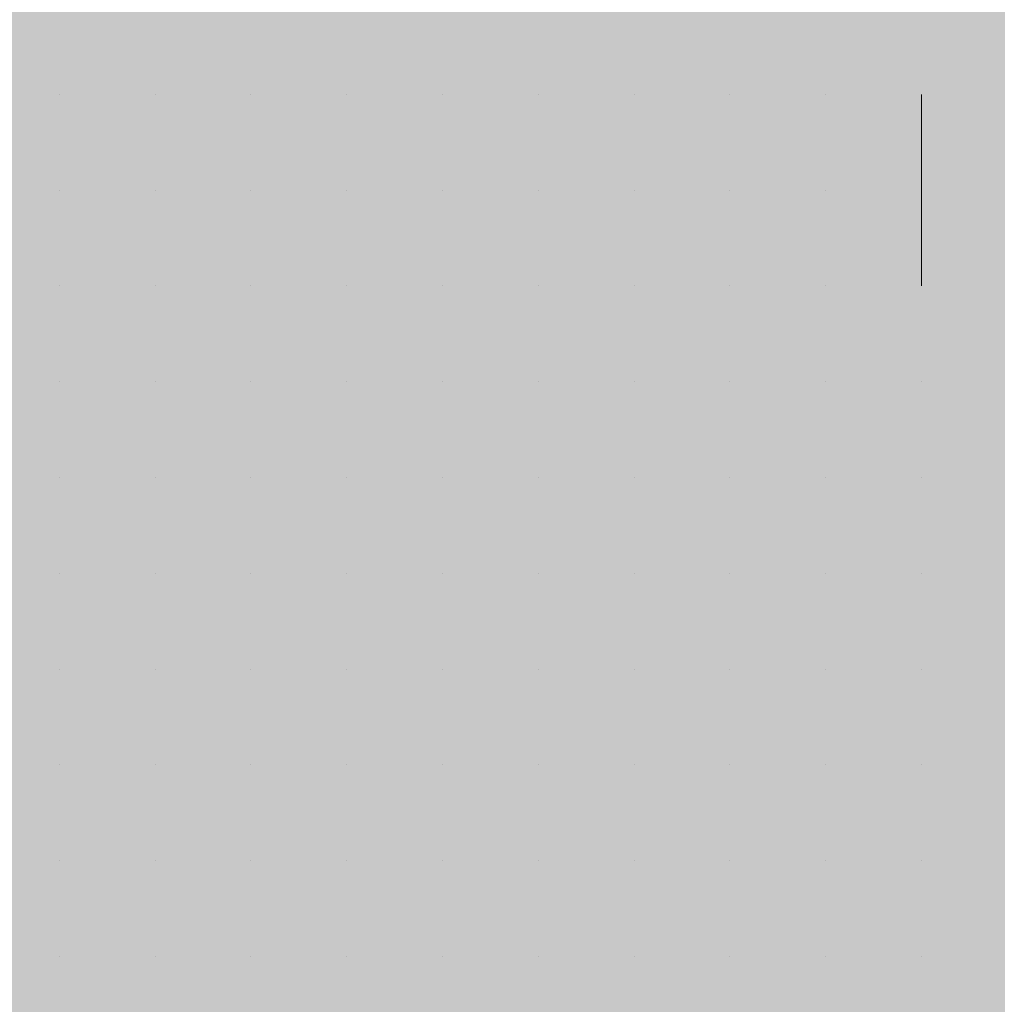
# Model space of a CAD drawing. Units: millimetres. Extents: x 0 to 8.3, y 0 to 11.7.
# Drawn here: x 6.9 to 6.9, y 9.8 to 9.9 of the extents above; entities that cross this region are included whole.
import ezdxf

# ---------------------------------------------------------------- set-up
doc = ezdxf.new("R2010")
doc.units = ezdxf.units.MM
doc.layers.add('PDF_Flächenfüllungen', color=7, linetype='Continuous', true_color=0xc0c0c0)
doc.layers.add('PDF_Geometrie', color=7, linetype='Continuous')

msp = doc.modelspace()

# ---------------------------------------------------------------- linework, layer by layer
at = {"layer": 'PDF_Flächenfüllungen', "color": 254, "lineweight": 5, "true_color": 0xdfdfdf, "transparency": 33554559}
msp.add_solid([(6.843333, 9.762783), (6.903333, 9.762783), (6.843333, 10.71945), (6.903333, 10.71945)], dxfattribs=at)
at = {"layer": 'PDF_Geometrie', "lineweight": 13}
for points in [[(6.878333, 9.861117), (6.878333, 9.861117)], [(6.878333, 9.861117), (6.878333, 9.861117)], [(6.878333, 9.861117), (6.878333, 9.861117)], [(6.878333, 9.861117), (6.878333, 9.861117)], [(6.878333, 9.861117), (6.878333, 9.861117)], [(6.878333, 9.861117), (6.878333, 9.861117)], [(6.878333, 9.861117), (6.878333, 9.861117)], [(6.878333, 9.861117), (6.878333, 9.861117)], [(6.88, 9.861117), (6.88, 9.861117)], [(6.88, 9.861117), (6.88, 9.861117)], [(6.88, 9.861117), (6.88, 9.861117)], [(6.88, 9.861117), (6.88, 9.861117)], [(6.88, 9.861117), (6.88, 9.861117)], [(6.88, 9.861117), (6.88, 9.861117)], [(6.88, 9.861117), (6.88, 9.861117)], [(6.88, 9.861117), (6.88, 9.861117)], [(6.881667, 9.861117), (6.881667, 9.861117)], [(6.881667, 9.861117), (6.881667, 9.861117)], [(6.881667, 9.861117), (6.881667, 9.861117)], [(6.881667, 9.861117), (6.881667, 9.861117)], [(6.881667, 9.861117), (6.881667, 9.861117)], [(6.881667, 9.861117), (6.881667, 9.861117)], [(6.881667, 9.861117), (6.881667, 9.861117)], [(6.883333, 9.861117), (6.883333, 9.861117)], [(6.883333, 9.861117), (6.883333, 9.861117)], [(6.883333, 9.861117), (6.883333, 9.861117)], [(6.883333, 9.861117), (6.883333, 9.861117)], [(6.883333, 9.861117), (6.883333, 9.861117)], [(6.883333, 9.861117), (6.883333, 9.861117)], [(6.883333, 9.861117), (6.883333, 9.861117)], [(6.883333, 9.861117), (6.883333, 9.861117)], [(6.885, 9.861117), (6.885, 9.861117)], [(6.885, 9.861117), (6.885, 9.861117)], [(6.885, 9.861117), (6.885, 9.861117)], [(6.885, 9.861117), (6.885, 9.861117)], [(6.885, 9.861117), (6.885, 9.861117)], [(6.885, 9.861117), (6.885, 9.861117)], [(6.885, 9.861117), (6.885, 9.861117)], [(6.885, 9.861117), (6.885, 9.861117)], [(6.886667, 9.861117), (6.886667, 9.861117)], [(6.886667, 9.861117), (6.886667, 9.861117)], [(6.886667, 9.861117), (6.886667, 9.861117)], [(6.886667, 9.861117), (6.886667, 9.861117)], [(6.886667, 9.861117), (6.886667, 9.861117)], [(6.886667, 9.861117), (6.886667, 9.861117)], [(6.886667, 9.861117), (6.886667, 9.861117)], [(6.886667, 9.861117), (6.886667, 9.861117)], [(6.886667, 9.861117), (6.886667, 9.861117)], [(6.888333, 9.861117), (6.888333, 9.861117)], [(6.888333, 9.861117), (6.888333, 9.861117)], [(6.888333, 9.861117), (6.888333, 9.861117)], [(6.888333, 9.861117), (6.888333, 9.861117)], [(6.888333, 9.861117), (6.888333, 9.861117)], [(6.888333, 9.861117), (6.888333, 9.861117)], [(6.89, 9.861117), (6.89, 9.861117)], [(6.89, 9.861117), (6.89, 9.861117)], [(6.89, 9.861117), (6.89, 9.861117)], [(6.89, 9.861117), (6.89, 9.861117)], [(6.89, 9.861117), (6.89, 9.861117)], [(6.89, 9.861117), (6.89, 9.861117)], [(6.89, 9.861117), (6.89, 9.861117)], [(6.89, 9.861117), (6.89, 9.861117)], [(6.891667, 9.861117), (6.891667, 9.861117)], [(6.891667, 9.861117), (6.891667, 9.861117)], [(6.891667, 9.861117), (6.891667, 9.861117)], [(6.891667, 9.861117), (6.891667, 9.861117)], [(6.891667, 9.861117), (6.891667, 9.861117)], [(6.891667, 9.861117), (6.891667, 9.861117)], [(6.891667, 9.861117), (6.891667, 9.861117)], [(6.891667, 9.861117), (6.891667, 9.861117)], [(6.891667, 9.861117), (6.891667, 9.861117)], [(6.893333, 9.861117), (6.893333, 9.861117)], [(6.893333, 9.861117), (6.893333, 9.861117)], [(6.893333, 9.861117), (6.893333, 9.861117)], [(6.893333, 9.861117), (6.893333, 9.861117)], [(6.893333, 9.861117), (6.893333, 9.861117)], [(6.893333, 9.861117), (6.893333, 9.861117)], [(6.893333, 9.857783), (6.893333, 9.85945), (6.893333, 9.861117)], [(6.893333, 9.861117), (6.893333, 9.861117)], [(6.893333, 9.861117), (6.893333, 9.861117)], [(6.878333, 9.85945), (6.878333, 9.85945)], [(6.878333, 9.85945), (6.878333, 9.85945)], [(6.878333, 9.85945), (6.878333, 9.85945)], [(6.878333, 9.85945), (6.878333, 9.85945)], [(6.878333, 9.85945), (6.878333, 9.85945)], [(6.878333, 9.85945), (6.878333, 9.85945)], [(6.88, 9.85945), (6.88, 9.85945)], [(6.88, 9.85945), (6.88, 9.85945)], [(6.88, 9.85945), (6.88, 9.85945)], [(6.88, 9.85945), (6.88, 9.85945)], [(6.88, 9.85945), (6.88, 9.85945)], [(6.88, 9.85945), (6.88, 9.85945)], [(6.88, 9.85945), (6.88, 9.85945)], [(6.88, 9.85945), (6.88, 9.85945)], [(6.88, 9.85945), (6.88, 9.85945)], [(6.881667, 9.85945), (6.881667, 9.85945)], [(6.881667, 9.85945), (6.881667, 9.85945)], [(6.881667, 9.85945), (6.881667, 9.85945)], [(6.881667, 9.85945), (6.881667, 9.85945)], [(6.881667, 9.85945), (6.881667, 9.85945)], [(6.881667, 9.85945), (6.881667, 9.85945)], [(6.881667, 9.85945), (6.881667, 9.85945)], [(6.881667, 9.85945), (6.881667, 9.85945)], [(6.883333, 9.85945), (6.883333, 9.85945)], [(6.883333, 9.85945), (6.883333, 9.85945)], [(6.883333, 9.85945), (6.883333, 9.85945)], [(6.883333, 9.85945), (6.883333, 9.85945)], [(6.883333, 9.85945), (6.883333, 9.85945)], [(6.883333, 9.85945), (6.883333, 9.85945)], [(6.883333, 9.85945), (6.883333, 9.85945)], [(6.883333, 9.85945), (6.883333, 9.85945)], [(6.885, 9.85945), (6.885, 9.85945)], [(6.885, 9.85945), (6.885, 9.85945)], [(6.885, 9.85945), (6.885, 9.85945)], [(6.885, 9.85945), (6.885, 9.85945)], [(6.885, 9.85945), (6.885, 9.85945)], [(6.885, 9.85945), (6.885, 9.85945)], [(6.885, 9.85945), (6.885, 9.85945)], [(6.885, 9.85945), (6.885, 9.85945)], [(6.886667, 9.85945), (6.886667, 9.85945)], [(6.886667, 9.85945), (6.886667, 9.85945)], [(6.886667, 9.85945), (6.886667, 9.85945)], [(6.886667, 9.85945), (6.886667, 9.85945)], [(6.886667, 9.85945), (6.886667, 9.85945)], [(6.886667, 9.85945), (6.886667, 9.85945)], [(6.886667, 9.85945), (6.886667, 9.85945)], [(6.888333, 9.85945), (6.888333, 9.85945)], [(6.888333, 9.85945), (6.888333, 9.85945)], [(6.888333, 9.85945), (6.888333, 9.85945)], [(6.888333, 9.85945), (6.888333, 9.85945)], [(6.888333, 9.85945), (6.888333, 9.85945)], [(6.888333, 9.85945), (6.888333, 9.85945)], [(6.888333, 9.85945), (6.888333, 9.85945)], [(6.888333, 9.85945), (6.888333, 9.85945)], [(6.888333, 9.85945), (6.888333, 9.85945)], [(6.89, 9.85945), (6.89, 9.85945)], [(6.89, 9.85945), (6.89, 9.85945)], [(6.89, 9.85945), (6.89, 9.85945)], [(6.89, 9.85945), (6.89, 9.85945)], [(6.89, 9.85945), (6.89, 9.85945)], [(6.89, 9.85945), (6.89, 9.85945)], [(6.89, 9.85945), (6.89, 9.85945)], [(6.89, 9.85945), (6.89, 9.85945)], [(6.891667, 9.85945), (6.891667, 9.85945)], [(6.891667, 9.85945), (6.891667, 9.85945)], [(6.891667, 9.85945), (6.891667, 9.85945)], [(6.891667, 9.85945), (6.891667, 9.85945)], [(6.891667, 9.85945), (6.891667, 9.85945)], [(6.891667, 9.85945), (6.891667, 9.85945)], [(6.891667, 9.85945), (6.891667, 9.85945)], [(6.891667, 9.85945), (6.891667, 9.85945)], [(6.893333, 9.85945), (6.893333, 9.85945)], [(6.893333, 9.85945), (6.893333, 9.85945)], [(6.893333, 9.85945), (6.893333, 9.85945)], [(6.893333, 9.85945), (6.893333, 9.85945)], [(6.893333, 9.85945), (6.893333, 9.85945)], [(6.878333, 9.857783), (6.878333, 9.857783)], [(6.878333, 9.857783), (6.878333, 9.857783)], [(6.878333, 9.857783), (6.878333, 9.857783)], [(6.878333, 9.857783), (6.878333, 9.857783)], [(6.878333, 9.857783), (6.878333, 9.857783)], [(6.878333, 9.857783), (6.878333, 9.857783)], [(6.878333, 9.857783), (6.878333, 9.857783)], [(6.878333, 9.857783), (6.878333, 9.857783)], [(6.878333, 9.857783), (6.878333, 9.857783)], [(6.88, 9.857783), (6.88, 9.857783)], [(6.88, 9.857783), (6.88, 9.857783)], [(6.88, 9.857783), (6.88, 9.857783)], [(6.88, 9.857783), (6.88, 9.857783)], [(6.88, 9.857783), (6.88, 9.857783)], [(6.88, 9.857783), (6.88, 9.857783)], [(6.88, 9.857783), (6.88, 9.857783)], [(6.881667, 9.857783), (6.881667, 9.857783)], [(6.881667, 9.857783), (6.881667, 9.857783)], [(6.881667, 9.857783), (6.881667, 9.857783)], [(6.881667, 9.857783), (6.881667, 9.857783)], [(6.881667, 9.857783), (6.881667, 9.857783)], [(6.881667, 9.857783), (6.881667, 9.857783)], [(6.881667, 9.857783), (6.881667, 9.857783)], [(6.881667, 9.857783), (6.881667, 9.857783)], [(6.883333, 9.857783), (6.883333, 9.857783)], [(6.883333, 9.857783), (6.883333, 9.857783)], [(6.883333, 9.857783), (6.883333, 9.857783)], [(6.883333, 9.857783), (6.883333, 9.857783)], [(6.883333, 9.857783), (6.883333, 9.857783)], [(6.883333, 9.857783), (6.883333, 9.857783)], [(6.883333, 9.857783), (6.883333, 9.857783)], [(6.885, 9.857783), (6.885, 9.857783)], [(6.885, 9.857783), (6.885, 9.857783)], [(6.885, 9.857783), (6.885, 9.857783)], [(6.885, 9.857783), (6.885, 9.857783)], [(6.885, 9.857783), (6.885, 9.857783)], [(6.885, 9.857783), (6.885, 9.857783)], [(6.885, 9.857783), (6.885, 9.857783)], [(6.885, 9.857783), (6.885, 9.857783)], [(6.885, 9.857783), (6.885, 9.857783)], [(6.886667, 9.857783), (6.886667, 9.857783)], [(6.886667, 9.857783), (6.886667, 9.857783)], [(6.886667, 9.857783), (6.886667, 9.857783)], [(6.886667, 9.857783), (6.886667, 9.857783)], [(6.886667, 9.857783), (6.886667, 9.857783)], [(6.886667, 9.857783), (6.886667, 9.857783)], [(6.886667, 9.857783), (6.886667, 9.857783)], [(6.886667, 9.857783), (6.886667, 9.857783)], [(6.888333, 9.857783), (6.888333, 9.857783)], [(6.888333, 9.857783), (6.888333, 9.857783)], [(6.888333, 9.857783), (6.888333, 9.857783)], [(6.888333, 9.857783), (6.888333, 9.857783)], [(6.888333, 9.857783), (6.888333, 9.857783)], [(6.888333, 9.857783), (6.888333, 9.857783)], [(6.888333, 9.857783), (6.888333, 9.857783)], [(6.888333, 9.857783), (6.888333, 9.857783)], [(6.89, 9.857783), (6.89, 9.857783)], [(6.89, 9.857783), (6.89, 9.857783)], [(6.89, 9.857783), (6.89, 9.857783)], [(6.89, 9.857783), (6.89, 9.857783)], [(6.89, 9.857783), (6.89, 9.857783)], [(6.89, 9.857783), (6.89, 9.857783)], [(6.891667, 9.857783), (6.891667, 9.857783)], [(6.891667, 9.857783), (6.891667, 9.857783)], [(6.891667, 9.857783), (6.891667, 9.857783)], [(6.891667, 9.857783), (6.891667, 9.857783)], [(6.891667, 9.857783), (6.891667, 9.857783)], [(6.891667, 9.857783), (6.891667, 9.857783)], [(6.891667, 9.857783), (6.891667, 9.857783)], [(6.891667, 9.857783), (6.891667, 9.857783)], [(6.891667, 9.857783), (6.891667, 9.857783)], [(6.893333, 9.857783), (6.893333, 9.857783)], [(6.893333, 9.857783), (6.893333, 9.857783)], [(6.893333, 9.857783), (6.893333, 9.857783)], [(6.893333, 9.857783), (6.893333, 9.857783)], [(6.893333, 9.857783), (6.893333, 9.857783)], [(6.893333, 9.857783), (6.893333, 9.857783)], [(6.893333, 9.857783), (6.893333, 9.857783)], [(6.893333, 9.857783), (6.893333, 9.857783)], [(6.878333, 9.856117), (6.878333, 9.856117)], [(6.878333, 9.856117), (6.878333, 9.856117)], [(6.878333, 9.856117), (6.878333, 9.856117)], [(6.878333, 9.856117), (6.878333, 9.856117)], [(6.878333, 9.856117), (6.878333, 9.856117)], [(6.878333, 9.856117), (6.878333, 9.856117)], [(6.878333, 9.856117), (6.878333, 9.856117)], [(6.878333, 9.856117), (6.878333, 9.856117)], [(6.88, 9.856117), (6.88, 9.856117)], [(6.88, 9.856117), (6.88, 9.856117)], [(6.88, 9.856117), (6.88, 9.856117)], [(6.88, 9.856117), (6.88, 9.856117)], [(6.88, 9.856117), (6.88, 9.856117)], [(6.88, 9.856117), (6.88, 9.856117)], [(6.88, 9.856117), (6.88, 9.856117)], [(6.881667, 9.856117), (6.881667, 9.856117)], [(6.881667, 9.856117), (6.881667, 9.856117)], [(6.881667, 9.856117), (6.881667, 9.856117)], [(6.881667, 9.856117), (6.881667, 9.856117)], [(6.881667, 9.856117), (6.881667, 9.856117)], [(6.881667, 9.856117), (6.881667, 9.856117)], [(6.881667, 9.856117), (6.881667, 9.856117)], [(6.881667, 9.856117), (6.881667, 9.856117)], [(6.881667, 9.856117), (6.881667, 9.856117)], [(6.883333, 9.856117), (6.883333, 9.856117)], [(6.883333, 9.856117), (6.883333, 9.856117)], [(6.883333, 9.856117), (6.883333, 9.856117)], [(6.883333, 9.856117), (6.883333, 9.856117)], [(6.883333, 9.856117), (6.883333, 9.856117)], [(6.883333, 9.856117), (6.883333, 9.856117)], [(6.883333, 9.856117), (6.883333, 9.856117)], [(6.883333, 9.856117), (6.883333, 9.856117)], [(6.885, 9.856117), (6.885, 9.856117)], [(6.885, 9.856117), (6.885, 9.856117)], [(6.885, 9.856117), (6.885, 9.856117)], [(6.885, 9.856117), (6.885, 9.856117)], [(6.885, 9.856117), (6.885, 9.856117)], [(6.885, 9.856117), (6.885, 9.856117)], [(6.885, 9.856117), (6.885, 9.856117)], [(6.886667, 9.856117), (6.886667, 9.856117)], [(6.886667, 9.856117), (6.886667, 9.856117)], [(6.886667, 9.856117), (6.886667, 9.856117)], [(6.886667, 9.856117), (6.886667, 9.856117)], [(6.886667, 9.856117), (6.886667, 9.856117)], [(6.886667, 9.856117), (6.886667, 9.856117)], [(6.886667, 9.856117), (6.886667, 9.856117)], [(6.886667, 9.856117), (6.886667, 9.856117)], [(6.888333, 9.856117), (6.888333, 9.856117)], [(6.888333, 9.856117), (6.888333, 9.856117)], [(6.888333, 9.856117), (6.888333, 9.856117)], [(6.888333, 9.856117), (6.888333, 9.856117)], [(6.888333, 9.856117), (6.888333, 9.856117)], [(6.888333, 9.856117), (6.888333, 9.856117)], [(6.888333, 9.856117), (6.888333, 9.856117)], [(6.888333, 9.856117), (6.888333, 9.856117)], [(6.89, 9.856117), (6.89, 9.856117)], [(6.89, 9.856117), (6.89, 9.856117)], [(6.89, 9.856117), (6.89, 9.856117)], [(6.89, 9.856117), (6.89, 9.856117)], [(6.89, 9.856117), (6.89, 9.856117)], [(6.89, 9.856117), (6.89, 9.856117)], [(6.89, 9.856117), (6.89, 9.856117)], [(6.89, 9.856117), (6.89, 9.856117)], [(6.89, 9.856117), (6.89, 9.856117)], [(6.891667, 9.856117), (6.891667, 9.856117)], [(6.891667, 9.856117), (6.891667, 9.856117)], [(6.891667, 9.856117), (6.891667, 9.856117)], [(6.891667, 9.856117), (6.891667, 9.856117)], [(6.891667, 9.856117), (6.891667, 9.856117)], [(6.891667, 9.856117), (6.891667, 9.856117)], [(6.891667, 9.856117), (6.891667, 9.856117)], [(6.893333, 9.856117), (6.893333, 9.856117)], [(6.893333, 9.856117), (6.893333, 9.856117)], [(6.893333, 9.856117), (6.893333, 9.856117)], [(6.893333, 9.856117), (6.893333, 9.856117)], [(6.893333, 9.856117), (6.893333, 9.856117)], [(6.893333, 9.856117), (6.893333, 9.856117)], [(6.893333, 9.856117), (6.893333, 9.856117)], [(6.893333, 9.856117), (6.893333, 9.856117)], [(6.878333, 9.85445), (6.878333, 9.85445)], [(6.878333, 9.85445), (6.878333, 9.85445)], [(6.878333, 9.85445), (6.878333, 9.85445)], [(6.878333, 9.85445), (6.878333, 9.85445)], [(6.878333, 9.85445), (6.878333, 9.85445)], [(6.878333, 9.85445), (6.878333, 9.85445)], [(6.878333, 9.85445), (6.878333, 9.85445)], [(6.878333, 9.85445), (6.878333, 9.85445)], [(6.88, 9.85445), (6.88, 9.85445)], [(6.88, 9.85445), (6.88, 9.85445)], [(6.88, 9.85445), (6.88, 9.85445)], [(6.88, 9.85445), (6.88, 9.85445)], [(6.88, 9.85445), (6.88, 9.85445)], [(6.88, 9.85445), (6.88, 9.85445)], [(6.88, 9.85445), (6.88, 9.85445)], [(6.88, 9.85445), (6.88, 9.85445)], [(6.88, 9.85445), (6.88, 9.85445)], [(6.881667, 9.85445), (6.881667, 9.85445)], [(6.881667, 9.85445), (6.881667, 9.85445)], [(6.881667, 9.85445), (6.881667, 9.85445)], [(6.881667, 9.85445), (6.881667, 9.85445)], [(6.881667, 9.85445), (6.881667, 9.85445)], [(6.881667, 9.85445), (6.881667, 9.85445)], [(6.883333, 9.85445), (6.883333, 9.85445)], [(6.883333, 9.85445), (6.883333, 9.85445)], [(6.883333, 9.85445), (6.883333, 9.85445)], [(6.883333, 9.85445), (6.883333, 9.85445)], [(6.883333, 9.85445), (6.883333, 9.85445)], [(6.883333, 9.85445), (6.883333, 9.85445)], [(6.883333, 9.85445), (6.883333, 9.85445)], [(6.883333, 9.85445), (6.883333, 9.85445)], [(6.885, 9.85445), (6.885, 9.85445)], [(6.885, 9.85445), (6.885, 9.85445)], [(6.885, 9.85445), (6.885, 9.85445)], [(6.885, 9.85445), (6.885, 9.85445)], [(6.885, 9.85445), (6.885, 9.85445)], [(6.885, 9.85445), (6.885, 9.85445)], [(6.885, 9.85445), (6.885, 9.85445)], [(6.885, 9.85445), (6.885, 9.85445)], [(6.886667, 9.85445), (6.886667, 9.85445)], [(6.886667, 9.85445), (6.886667, 9.85445)], [(6.886667, 9.85445), (6.886667, 9.85445)], [(6.886667, 9.85445), (6.886667, 9.85445)], [(6.886667, 9.85445), (6.886667, 9.85445)], [(6.886667, 9.85445), (6.886667, 9.85445)], [(6.886667, 9.85445), (6.886667, 9.85445)], [(6.886667, 9.85445), (6.886667, 9.85445)], [(6.886667, 9.85445), (6.886667, 9.85445)], [(6.888333, 9.85445), (6.888333, 9.85445)], [(6.888333, 9.85445), (6.888333, 9.85445)], [(6.888333, 9.85445), (6.888333, 9.85445)], [(6.888333, 9.85445), (6.888333, 9.85445)], [(6.888333, 9.85445), (6.888333, 9.85445)], [(6.888333, 9.85445), (6.888333, 9.85445)], [(6.89, 9.85445), (6.89, 9.85445)], [(6.89, 9.85445), (6.89, 9.85445)], [(6.89, 9.85445), (6.89, 9.85445)], [(6.89, 9.85445), (6.89, 9.85445)], [(6.89, 9.85445), (6.89, 9.85445)], [(6.89, 9.85445), (6.89, 9.85445)], [(6.89, 9.85445), (6.89, 9.85445)], [(6.89, 9.85445), (6.89, 9.85445)], [(6.89, 9.85445), (6.89, 9.85445)], [(6.891667, 9.85445), (6.891667, 9.85445)], [(6.891667, 9.85445), (6.891667, 9.85445)], [(6.891667, 9.85445), (6.891667, 9.85445)], [(6.891667, 9.85445), (6.891667, 9.85445)], [(6.891667, 9.85445), (6.891667, 9.85445)], [(6.891667, 9.85445), (6.891667, 9.85445)], [(6.891667, 9.85445), (6.891667, 9.85445)], [(6.893333, 9.85445), (6.893333, 9.85445)], [(6.893333, 9.85445), (6.893333, 9.85445)], [(6.893333, 9.85445), (6.893333, 9.85445)], [(6.893333, 9.85445), (6.893333, 9.85445)], [(6.893333, 9.85445), (6.893333, 9.85445)], [(6.893333, 9.85445), (6.893333, 9.85445)], [(6.893333, 9.85445), (6.893333, 9.85445)], [(6.893333, 9.85445), (6.893333, 9.85445)], [(6.893333, 9.85445), (6.893333, 9.85445)], [(6.878333, 9.852783), (6.878333, 9.852783)], [(6.878333, 9.852783), (6.878333, 9.852783)], [(6.878333, 9.852783), (6.878333, 9.852783)], [(6.878333, 9.852783), (6.878333, 9.852783)], [(6.878333, 9.852783), (6.878333, 9.852783)], [(6.878333, 9.852783), (6.878333, 9.852783)], [(6.88, 9.852783), (6.88, 9.852783)], [(6.88, 9.852783), (6.88, 9.852783)], [(6.88, 9.852783), (6.88, 9.852783)], [(6.88, 9.852783), (6.88, 9.852783)], [(6.88, 9.852783), (6.88, 9.852783)], [(6.88, 9.852783), (6.88, 9.852783)], [(6.88, 9.852783), (6.88, 9.852783)], [(6.88, 9.852783), (6.88, 9.852783)], [(6.88, 9.852783), (6.88, 9.852783)], [(6.881667, 9.852783), (6.881667, 9.852783)], [(6.881667, 9.852783), (6.881667, 9.852783)], [(6.881667, 9.852783), (6.881667, 9.852783)], [(6.881667, 9.852783), (6.881667, 9.852783)], [(6.881667, 9.852783), (6.881667, 9.852783)], [(6.881667, 9.852783), (6.881667, 9.852783)], [(6.881667, 9.852783), (6.881667, 9.852783)], [(6.881667, 9.852783), (6.881667, 9.852783)], [(6.883333, 9.852783), (6.883333, 9.852783)], [(6.883333, 9.852783), (6.883333, 9.852783)], [(6.883333, 9.852783), (6.883333, 9.852783)], [(6.883333, 9.852783), (6.883333, 9.852783)], [(6.883333, 9.852783), (6.883333, 9.852783)], [(6.883333, 9.852783), (6.883333, 9.852783)], [(6.883333, 9.852783), (6.883333, 9.852783)], [(6.883333, 9.852783), (6.883333, 9.852783)], [(6.883333, 9.852783), (6.883333, 9.852783)], [(6.885, 9.852783), (6.885, 9.852783)], [(6.885, 9.852783), (6.885, 9.852783)], [(6.885, 9.852783), (6.885, 9.852783)], [(6.885, 9.852783), (6.885, 9.852783)], [(6.885, 9.852783), (6.885, 9.852783)], [(6.885, 9.852783), (6.885, 9.852783)], [(6.885, 9.852783), (6.885, 9.852783)], [(6.886667, 9.852783), (6.886667, 9.852783)], [(6.886667, 9.852783), (6.886667, 9.852783)], [(6.886667, 9.852783), (6.886667, 9.852783)], [(6.886667, 9.852783), (6.886667, 9.852783)], [(6.886667, 9.852783), (6.886667, 9.852783)], [(6.886667, 9.852783), (6.886667, 9.852783)], [(6.886667, 9.852783), (6.886667, 9.852783)], [(6.888333, 9.852783), (6.888333, 9.852783)], [(6.888333, 9.852783), (6.888333, 9.852783)], [(6.888333, 9.852783), (6.888333, 9.852783)], [(6.888333, 9.852783), (6.888333, 9.852783)], [(6.888333, 9.852783), (6.888333, 9.852783)], [(6.888333, 9.852783), (6.888333, 9.852783)], [(6.888333, 9.852783), (6.888333, 9.852783)], [(6.888333, 9.852783), (6.888333, 9.852783)], [(6.888333, 9.852783), (6.888333, 9.852783)], [(6.89, 9.852783), (6.89, 9.852783)], [(6.89, 9.852783), (6.89, 9.852783)], [(6.89, 9.852783), (6.89, 9.852783)], [(6.89, 9.852783), (6.89, 9.852783)], [(6.89, 9.852783), (6.89, 9.852783)], [(6.89, 9.852783), (6.89, 9.852783)], [(6.89, 9.852783), (6.89, 9.852783)], [(6.89, 9.852783), (6.89, 9.852783)], [(6.891667, 9.852783), (6.891667, 9.852783)], [(6.891667, 9.852783), (6.891667, 9.852783)], [(6.891667, 9.852783), (6.891667, 9.852783)], [(6.891667, 9.852783), (6.891667, 9.852783)], [(6.891667, 9.852783), (6.891667, 9.852783)], [(6.891667, 9.852783), (6.891667, 9.852783)], [(6.891667, 9.852783), (6.891667, 9.852783)], [(6.891667, 9.852783), (6.891667, 9.852783)], [(6.893333, 9.852783), (6.893333, 9.852783)], [(6.893333, 9.852783), (6.893333, 9.852783)], [(6.893333, 9.852783), (6.893333, 9.852783)], [(6.893333, 9.852783), (6.893333, 9.852783)], [(6.893333, 9.852783), (6.893333, 9.852783)], [(6.893333, 9.852783), (6.893333, 9.852783)], [(6.893333, 9.852783), (6.893333, 9.852783)], [(6.878333, 9.851117), (6.878333, 9.851117)], [(6.878333, 9.851117), (6.878333, 9.851117)], [(6.878333, 9.851117), (6.878333, 9.851117)], [(6.878333, 9.851117), (6.878333, 9.851117)], [(6.878333, 9.851117), (6.878333, 9.851117)], [(6.878333, 9.851117), (6.878333, 9.851117)], [(6.878333, 9.851117), (6.878333, 9.851117)], [(6.878333, 9.851117), (6.878333, 9.851117)], [(6.878333, 9.851117), (6.878333, 9.851117)], [(6.88, 9.851117), (6.88, 9.851117)], [(6.88, 9.851117), (6.88, 9.851117)], [(6.88, 9.851117), (6.88, 9.851117)], [(6.88, 9.851117), (6.88, 9.851117)], [(6.88, 9.851117), (6.88, 9.851117)], [(6.88, 9.851117), (6.88, 9.851117)], [(6.88, 9.851117), (6.88, 9.851117)], [(6.881667, 9.851117), (6.881667, 9.851117)], [(6.881667, 9.851117), (6.881667, 9.851117)], [(6.881667, 9.851117), (6.881667, 9.851117)], [(6.881667, 9.851117), (6.881667, 9.851117)], [(6.881667, 9.851117), (6.881667, 9.851117)], [(6.881667, 9.851117), (6.881667, 9.851117)], [(6.881667, 9.851117), (6.881667, 9.851117)], [(6.881667, 9.851117), (6.881667, 9.851117)], [(6.883333, 9.851117), (6.883333, 9.851117)], [(6.883333, 9.851117), (6.883333, 9.851117)], [(6.883333, 9.851117), (6.883333, 9.851117)], [(6.883333, 9.851117), (6.883333, 9.851117)], [(6.883333, 9.851117), (6.883333, 9.851117)], [(6.883333, 9.851117), (6.883333, 9.851117)], [(6.883333, 9.851117), (6.883333, 9.851117)], [(6.885, 9.851117), (6.885, 9.851117)], [(6.885, 9.851117), (6.885, 9.851117)], [(6.885, 9.851117), (6.885, 9.851117)], [(6.885, 9.851117), (6.885, 9.851117)], [(6.885, 9.851117), (6.885, 9.851117)], [(6.885, 9.851117), (6.885, 9.851117)], [(6.885, 9.851117), (6.885, 9.851117)], [(6.885, 9.851117), (6.885, 9.851117)], [(6.885, 9.851117), (6.885, 9.851117)], [(6.886667, 9.851117), (6.886667, 9.851117)], [(6.886667, 9.851117), (6.886667, 9.851117)], [(6.886667, 9.851117), (6.886667, 9.851117)], [(6.886667, 9.851117), (6.886667, 9.851117)], [(6.886667, 9.851117), (6.886667, 9.851117)], [(6.886667, 9.851117), (6.886667, 9.851117)], [(6.886667, 9.851117), (6.886667, 9.851117)], [(6.886667, 9.851117), (6.886667, 9.851117)], [(6.888333, 9.851117), (6.888333, 9.851117)], [(6.888333, 9.851117), (6.888333, 9.851117)], [(6.888333, 9.851117), (6.888333, 9.851117)], [(6.888333, 9.851117), (6.888333, 9.851117)], [(6.888333, 9.851117), (6.888333, 9.851117)], [(6.888333, 9.851117), (6.888333, 9.851117)], [(6.888333, 9.851117), (6.888333, 9.851117)], [(6.888333, 9.851117), (6.888333, 9.851117)], [(6.89, 9.851117), (6.89, 9.851117)], [(6.89, 9.851117), (6.89, 9.851117)], [(6.89, 9.851117), (6.89, 9.851117)], [(6.89, 9.851117), (6.89, 9.851117)], [(6.89, 9.851117), (6.89, 9.851117)], [(6.89, 9.851117), (6.89, 9.851117)], [(6.891667, 9.851117), (6.891667, 9.851117)], [(6.891667, 9.851117), (6.891667, 9.851117)], [(6.891667, 9.851117), (6.891667, 9.851117)], [(6.891667, 9.851117), (6.891667, 9.851117)], [(6.891667, 9.851117), (6.891667, 9.851117)], [(6.891667, 9.851117), (6.891667, 9.851117)], [(6.891667, 9.851117), (6.891667, 9.851117)], [(6.891667, 9.851117), (6.891667, 9.851117)], [(6.891667, 9.851117), (6.891667, 9.851117)], [(6.893333, 9.851117), (6.893333, 9.851117)], [(6.893333, 9.851117), (6.893333, 9.851117)], [(6.893333, 9.851117), (6.893333, 9.851117)], [(6.893333, 9.851117), (6.893333, 9.851117)], [(6.893333, 9.851117), (6.893333, 9.851117)], [(6.893333, 9.851117), (6.893333, 9.851117)], [(6.893333, 9.851117), (6.893333, 9.851117)], [(6.893333, 9.851117), (6.893333, 9.851117)], [(6.878333, 9.84945), (6.878333, 9.84945)], [(6.878333, 9.84945), (6.878333, 9.84945)], [(6.878333, 9.84945), (6.878333, 9.84945)], [(6.878333, 9.84945), (6.878333, 9.84945)], [(6.878333, 9.84945), (6.878333, 9.84945)], [(6.878333, 9.84945), (6.878333, 9.84945)], [(6.878333, 9.84945), (6.878333, 9.84945)], [(6.878333, 9.84945), (6.878333, 9.84945)], [(6.88, 9.84945), (6.88, 9.84945)], [(6.88, 9.84945), (6.88, 9.84945)], [(6.88, 9.84945), (6.88, 9.84945)], [(6.88, 9.84945), (6.88, 9.84945)], [(6.88, 9.84945), (6.88, 9.84945)], [(6.88, 9.84945), (6.88, 9.84945)], [(6.88, 9.84945), (6.88, 9.84945)], [(6.881667, 9.84945), (6.881667, 9.84945)], [(6.881667, 9.84945), (6.881667, 9.84945)], [(6.881667, 9.84945), (6.881667, 9.84945)], [(6.881667, 9.84945), (6.881667, 9.84945)], [(6.881667, 9.84945), (6.881667, 9.84945)], [(6.881667, 9.84945), (6.881667, 9.84945)], [(6.881667, 9.84945), (6.881667, 9.84945)], [(6.881667, 9.84945), (6.881667, 9.84945)], [(6.881667, 9.84945), (6.881667, 9.84945)], [(6.883333, 9.84945), (6.883333, 9.84945)], [(6.883333, 9.84945), (6.883333, 9.84945)], [(6.883333, 9.84945), (6.883333, 9.84945)], [(6.883333, 9.84945), (6.883333, 9.84945)], [(6.883333, 9.84945), (6.883333, 9.84945)], [(6.883333, 9.84945), (6.883333, 9.84945)], [(6.883333, 9.84945), (6.883333, 9.84945)], [(6.883333, 9.84945), (6.883333, 9.84945)], [(6.885, 9.84945), (6.885, 9.84945)], [(6.885, 9.84945), (6.885, 9.84945)], [(6.885, 9.84945), (6.885, 9.84945)], [(6.885, 9.84945), (6.885, 9.84945)], [(6.885, 9.84945), (6.885, 9.84945)], [(6.885, 9.84945), (6.885, 9.84945)], [(6.885, 9.84945), (6.885, 9.84945)], [(6.885, 9.84945), (6.885, 9.84945)], [(6.886667, 9.84945), (6.886667, 9.84945)], [(6.886667, 9.84945), (6.886667, 9.84945)], [(6.886667, 9.84945), (6.886667, 9.84945)], [(6.886667, 9.84945), (6.886667, 9.84945)], [(6.886667, 9.84945), (6.886667, 9.84945)], [(6.886667, 9.84945), (6.886667, 9.84945)], [(6.886667, 9.84945), (6.886667, 9.84945)], [(6.888333, 9.84945), (6.888333, 9.84945)], [(6.888333, 9.84945), (6.888333, 9.84945)], [(6.888333, 9.84945), (6.888333, 9.84945)], [(6.888333, 9.84945), (6.888333, 9.84945)], [(6.888333, 9.84945), (6.888333, 9.84945)], [(6.888333, 9.84945), (6.888333, 9.84945)], [(6.888333, 9.84945), (6.888333, 9.84945)], [(6.888333, 9.84945), (6.888333, 9.84945)], [(6.89, 9.84945), (6.89, 9.84945)], [(6.89, 9.84945), (6.89, 9.84945)], [(6.89, 9.84945), (6.89, 9.84945)], [(6.89, 9.84945), (6.89, 9.84945)], [(6.89, 9.84945), (6.89, 9.84945)], [(6.89, 9.84945), (6.89, 9.84945)], [(6.89, 9.84945), (6.89, 9.84945)], [(6.89, 9.84945), (6.89, 9.84945)], [(6.89, 9.84945), (6.89, 9.84945)], [(6.891667, 9.84945), (6.891667, 9.84945)], [(6.891667, 9.84945), (6.891667, 9.84945)], [(6.891667, 9.84945), (6.891667, 9.84945)], [(6.891667, 9.84945), (6.891667, 9.84945)], [(6.891667, 9.84945), (6.891667, 9.84945)], [(6.891667, 9.84945), (6.891667, 9.84945)], [(6.891667, 9.84945), (6.891667, 9.84945)], [(6.893333, 9.84945), (6.893333, 9.84945)], [(6.893333, 9.84945), (6.893333, 9.84945)], [(6.893333, 9.84945), (6.893333, 9.84945)], [(6.893333, 9.84945), (6.893333, 9.84945)], [(6.893333, 9.84945), (6.893333, 9.84945)], [(6.893333, 9.84945), (6.893333, 9.84945)], [(6.893333, 9.84945), (6.893333, 9.84945)], [(6.893333, 9.84945), (6.893333, 9.84945)], [(6.878333, 9.847783), (6.878333, 9.847783)], [(6.878333, 9.847783), (6.878333, 9.847783)], [(6.878333, 9.847783), (6.878333, 9.847783)], [(6.878333, 9.847783), (6.878333, 9.847783)], [(6.878333, 9.847783), (6.878333, 9.847783)], [(6.878333, 9.847783), (6.878333, 9.847783)], [(6.878333, 9.847783), (6.878333, 9.847783)], [(6.878333, 9.847783), (6.878333, 9.847783)], [(6.88, 9.847783), (6.88, 9.847783)], [(6.88, 9.847783), (6.88, 9.847783)], [(6.88, 9.847783), (6.88, 9.847783)], [(6.88, 9.847783), (6.88, 9.847783)], [(6.88, 9.847783), (6.88, 9.847783)], [(6.88, 9.847783), (6.88, 9.847783)], [(6.88, 9.847783), (6.88, 9.847783)], [(6.88, 9.847783), (6.88, 9.847783)], [(6.88, 9.847783), (6.88, 9.847783)], [(6.881667, 9.847783), (6.881667, 9.847783)], [(6.881667, 9.847783), (6.881667, 9.847783)], [(6.881667, 9.847783), (6.881667, 9.847783)], [(6.881667, 9.847783), (6.881667, 9.847783)], [(6.881667, 9.847783), (6.881667, 9.847783)], [(6.881667, 9.847783), (6.881667, 9.847783)], [(6.883333, 9.847783), (6.883333, 9.847783)], [(6.883333, 9.847783), (6.883333, 9.847783)], [(6.883333, 9.847783), (6.883333, 9.847783)], [(6.883333, 9.847783), (6.883333, 9.847783)], [(6.883333, 9.847783), (6.883333, 9.847783)], [(6.883333, 9.847783), (6.883333, 9.847783)], [(6.883333, 9.847783), (6.883333, 9.847783)], [(6.883333, 9.847783), (6.883333, 9.847783)], [(6.885, 9.847783), (6.885, 9.847783)], [(6.885, 9.847783), (6.885, 9.847783)], [(6.885, 9.847783), (6.885, 9.847783)], [(6.885, 9.847783), (6.885, 9.847783)], [(6.885, 9.847783), (6.885, 9.847783)], [(6.885, 9.847783), (6.885, 9.847783)], [(6.885, 9.847783), (6.885, 9.847783)], [(6.885, 9.847783), (6.885, 9.847783)], [(6.886667, 9.847783), (6.886667, 9.847783)], [(6.886667, 9.847783), (6.886667, 9.847783)], [(6.886667, 9.847783), (6.886667, 9.847783)], [(6.886667, 9.847783), (6.886667, 9.847783)], [(6.886667, 9.847783), (6.886667, 9.847783)], [(6.886667, 9.847783), (6.886667, 9.847783)], [(6.886667, 9.847783), (6.886667, 9.847783)], [(6.886667, 9.847783), (6.886667, 9.847783)], [(6.886667, 9.847783), (6.886667, 9.847783)], [(6.888333, 9.847783), (6.888333, 9.847783)], [(6.888333, 9.847783), (6.888333, 9.847783)], [(6.888333, 9.847783), (6.888333, 9.847783)], [(6.888333, 9.847783), (6.888333, 9.847783)], [(6.888333, 9.847783), (6.888333, 9.847783)], [(6.888333, 9.847783), (6.888333, 9.847783)], [(6.888333, 9.847783), (6.888333, 9.847783)], [(6.89, 9.847783), (6.89, 9.847783)], [(6.89, 9.847783), (6.89, 9.847783)], [(6.89, 9.847783), (6.89, 9.847783)], [(6.89, 9.847783), (6.89, 9.847783)], [(6.89, 9.847783), (6.89, 9.847783)], [(6.89, 9.847783), (6.89, 9.847783)], [(6.89, 9.847783), (6.89, 9.847783)], [(6.89, 9.847783), (6.89, 9.847783)], [(6.891667, 9.847783), (6.891667, 9.847783)], [(6.891667, 9.847783), (6.891667, 9.847783)], [(6.891667, 9.847783), (6.891667, 9.847783)], [(6.891667, 9.847783), (6.891667, 9.847783)], [(6.891667, 9.847783), (6.891667, 9.847783)], [(6.891667, 9.847783), (6.891667, 9.847783)], [(6.891667, 9.847783), (6.891667, 9.847783)], [(6.893333, 9.847783), (6.893333, 9.847783)], [(6.893333, 9.847783), (6.893333, 9.847783)], [(6.893333, 9.847783), (6.893333, 9.847783)], [(6.893333, 9.847783), (6.893333, 9.847783)], [(6.893333, 9.847783), (6.893333, 9.847783)], [(6.893333, 9.847783), (6.893333, 9.847783)], [(6.893333, 9.847783), (6.893333, 9.847783)], [(6.893333, 9.847783), (6.893333, 9.847783)], [(6.893333, 9.847783), (6.893333, 9.847783)], [(6.878333, 9.846117), (6.878333, 9.846117)], [(6.878333, 9.846117), (6.878333, 9.846117)], [(6.878333, 9.846117), (6.878333, 9.846117)], [(6.878333, 9.846117), (6.878333, 9.846117)], [(6.878333, 9.846117), (6.878333, 9.846117)], [(6.878333, 9.846117), (6.878333, 9.846117)], [(6.878333, 9.846117), (6.878333, 9.846117)], [(6.88, 9.846117), (6.88, 9.846117)], [(6.88, 9.846117), (6.88, 9.846117)], [(6.88, 9.846117), (6.88, 9.846117)], [(6.88, 9.846117), (6.88, 9.846117)], [(6.88, 9.846117), (6.88, 9.846117)], [(6.88, 9.846117), (6.88, 9.846117)], [(6.88, 9.846117), (6.88, 9.846117)], [(6.88, 9.846117), (6.88, 9.846117)], [(6.881667, 9.846117), (6.881667, 9.846117)], [(6.881667, 9.846117), (6.881667, 9.846117)], [(6.881667, 9.846117), (6.881667, 9.846117)], [(6.881667, 9.846117), (6.881667, 9.846117)], [(6.881667, 9.846117), (6.881667, 9.846117)], [(6.881667, 9.846117), (6.881667, 9.846117)], [(6.881667, 9.846117), (6.881667, 9.846117)], [(6.881667, 9.846117), (6.881667, 9.846117)], [(6.883333, 9.846117), (6.883333, 9.846117)], [(6.883333, 9.846117), (6.883333, 9.846117)], [(6.883333, 9.846117), (6.883333, 9.846117)], [(6.883333, 9.846117), (6.883333, 9.846117)], [(6.883333, 9.846117), (6.883333, 9.846117)], [(6.883333, 9.846117), (6.883333, 9.846117)], [(6.883333, 9.846117), (6.883333, 9.846117)], [(6.883333, 9.846117), (6.883333, 9.846117)], [(6.883333, 9.846117), (6.883333, 9.846117)], [(6.885, 9.846117), (6.885, 9.846117)], [(6.885, 9.846117), (6.885, 9.846117)], [(6.885, 9.846117), (6.885, 9.846117)], [(6.885, 9.846117), (6.885, 9.846117)], [(6.885, 9.846117), (6.885, 9.846117)], [(6.885, 9.846117), (6.885, 9.846117)], [(6.885, 9.846117), (6.885, 9.846117)], [(6.886667, 9.846117), (6.886667, 9.846117)], [(6.886667, 9.846117), (6.886667, 9.846117)], [(6.886667, 9.846117), (6.886667, 9.846117)], [(6.886667, 9.846117), (6.886667, 9.846117)], [(6.886667, 9.846117), (6.886667, 9.846117)], [(6.886667, 9.846117), (6.886667, 9.846117)], [(6.886667, 9.846117), (6.886667, 9.846117)], [(6.888333, 9.846117), (6.888333, 9.846117)], [(6.888333, 9.846117), (6.888333, 9.846117)], [(6.888333, 9.846117), (6.888333, 9.846117)], [(6.888333, 9.846117), (6.888333, 9.846117)], [(6.888333, 9.846117), (6.888333, 9.846117)], [(6.888333, 9.846117), (6.888333, 9.846117)], [(6.888333, 9.846117), (6.888333, 9.846117)], [(6.888333, 9.846117), (6.888333, 9.846117)], [(6.888333, 9.846117), (6.888333, 9.846117)], [(6.89, 9.846117), (6.89, 9.846117)], [(6.89, 9.846117), (6.89, 9.846117)], [(6.89, 9.846117), (6.89, 9.846117)], [(6.89, 9.846117), (6.89, 9.846117)], [(6.89, 9.846117), (6.89, 9.846117)], [(6.89, 9.846117), (6.89, 9.846117)], [(6.89, 9.846117), (6.89, 9.846117)], [(6.89, 9.846117), (6.89, 9.846117)], [(6.891667, 9.846117), (6.891667, 9.846117)], [(6.891667, 9.846117), (6.891667, 9.846117)], [(6.891667, 9.846117), (6.891667, 9.846117)], [(6.891667, 9.846117), (6.891667, 9.846117)], [(6.891667, 9.846117), (6.891667, 9.846117)], [(6.891667, 9.846117), (6.891667, 9.846117)], [(6.891667, 9.846117), (6.891667, 9.846117)], [(6.891667, 9.846117), (6.891667, 9.846117)], [(6.891667, 9.846117), (6.891667, 9.846117)], [(6.893333, 9.846117), (6.893333, 9.846117)], [(6.893333, 9.846117), (6.893333, 9.846117)], [(6.893333, 9.846117), (6.893333, 9.846117)], [(6.893333, 9.846117), (6.893333, 9.846117)], [(6.893333, 9.846117), (6.893333, 9.846117)], [(6.893333, 9.846117), (6.893333, 9.846117)]]:
    msp.add_lwpolyline(points, dxfattribs=at)

doc.saveas('drawing.dxf')
